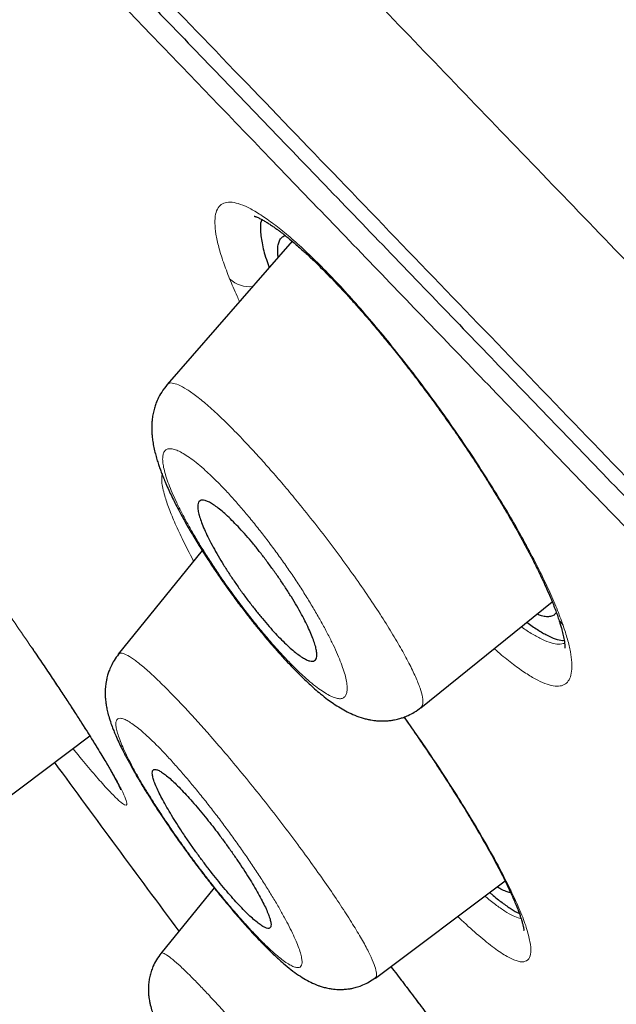
# Model space of a CAD drawing. Units: millimetres. Extents: x 8 to 1023, y 12 to 832.
# Drawn here: x 69 to 74, y 792 to 801 of the extents above; entities that cross this region are included whole.
import ezdxf

# ---------------------------------------------------------------- set-up
doc = ezdxf.new("R2010")
doc.units = ezdxf.units.MM

msp = doc.modelspace()

# ---------------------------------------------------------------- linework, layer by layer
at = {"color": 7, "linetype": 'Continuous', "lineweight": 30}
for p, q in [((71.4384, 798.8997), (70.2838, 797.5764)), ((70.2856, 797.5716), (70.2869, 797.5737)), ((70.6073, 796.0401), (69.8305, 795.0843)), ((70.5218, 795.9548), (70.5307, 795.9463)), ((72.6269, 794.5861), (73.8408, 795.5656)), ((68.4018, 793.4514), (69.5686, 794.3274)), ((72.209, 792.089), (73.405, 792.987)), ((70.7177, 792.9227), (70.2248, 792.3163)), ((70.2285, 792.3133), (70.2289, 792.3139)), ((72.2057, 792.0935), (72.2046, 792.0928))]:
    msp.add_line(p, q, dxfattribs=at)
at = {"color": 8, "linetype": 'Continuous', "lineweight": 0}
for p, q in [((70.5284, 795.943), (70.5218, 795.9548)), ((69.0306, 795.1449), (69.0355, 795.139))]:
    msp.add_line(p, q, dxfattribs=at)
at = {"color": 8, "linetype": 'Continuous', "lineweight": 0, "flags": 128}
msp.add_lwpolyline([(73.4251, 792.9464), (73.4381, 792.9244), (73.4577, 792.9004)], dxfattribs=at)
at = {"color": 8, "linetype": 'Continuous', "lineweight": 0}
for centre, radius, start, end in [((71.0421, 798.7434), 0.2638, 226.48261, 277.1526), ((74.0908, 795.4981), 0.2098, 199.17526, 224.1762)]:
    msp.add_arc(centre, radius, start, end, dxfattribs=at)
at = {"color": 7, "linetype": 'Continuous', "lineweight": 30}
msp.add_arc((246.935, 923.7945), 220, 216.128676, 216.633324, dxfattribs=at)
for points, knots in [([(135.3997, 775.3557), (135.227, 775.5439), (134.5683, 776.2617), (133.4119, 777.498), (131.9311, 779.0647), (130.439, 780.6199), (128.9369, 782.1646), (127.3953, 783.7287), (125.8138, 785.3114), (124.192, 786.9125), (122.5596, 788.5023), (120.917, 790.0811), (119.2643, 791.6491), (117.6332, 793.1767), (116.0247, 794.6647), (114.4392, 796.1138), (112.8451, 797.5535), (111.2423, 798.984), (109.5686, 800.4603), (107.823, 801.9811), (106.0042, 803.5452), (104.175, 805.0978), (102.3355, 806.6386), (100.4857, 808.1675), (98.6258, 809.6843), (96.7559, 811.1887), (94.9411, 812.629), (93.1828, 814.0063), (91.482, 815.3218), (89.773, 816.6266), (88.0559, 817.9204), (86.3406, 819.1952), (84.6274, 820.451), (82.9162, 821.6878), (81.1967, 822.9129), (79.4688, 824.1259), (77.7322, 825.3264), (75.9865, 826.5135), (74.2314, 827.6863), (72.5925, 828.7614), (71.0721, 829.7417), (69.6715, 830.6295), (68.5286, 831.3448), (67.85, 831.7599), (67.6428, 831.8866)], [0, 0, 0, 0, 0.008659, 0.033027, 0.057388, 0.081743, 0.106091, 0.130434, 0.156191, 0.181943, 0.207692, 0.233438, 0.259182, 0.284924, 0.309195, 0.333467, 0.357741, 0.382017, 0.406296, 0.433398, 0.460506, 0.487618, 0.514734, 0.541853, 0.568974, 0.596095, 0.623216, 0.647516, 0.671814, 0.696111, 0.720406, 0.744701, 0.76856, 0.792419, 0.816277, 0.840135, 0.863992, 0.887847, 0.911701, 0.935553, 0.954292, 0.973031, 0.991768, 1, 1, 1, 1]), ([(53.6497, 820.409), (53.6572, 820.4012), (53.6722, 820.3856), (53.7931, 820.2599), (53.9852, 820.0603), (54.255, 819.78), (54.5998, 819.4216), (55.0197, 818.9853), (55.5412, 818.4433), (56.1787, 817.7808), (56.9472, 816.9821), (57.8135, 816.0819), (58.7742, 815.0835), (59.8266, 813.9898), (60.9134, 812.8604), (62.0179, 811.7126), (63.1254, 810.5616), (64.2924, 809.3489), (65.5168, 808.0765), (66.7968, 806.7462), (68.1297, 805.3611), (69.5126, 803.924), (70.9428, 802.4377), (72.4174, 800.9052), (73.9339, 799.3293), (75.4894, 797.7128), (77.0812, 796.0585), (78.7066, 794.3695), (80.4545, 792.5529), (82.3275, 790.6065), (84.326, 788.5296), (86.3513, 786.4249), (88.3982, 784.2977), (90.4616, 782.1534), (92.4376, 780.0999), (94.3199, 778.1438), (96.1044, 776.2893), (97.8866, 774.4372), (99.6632, 772.5909), (101.4311, 770.7538), (103.1868, 768.9292), (104.9271, 767.1206), (106.6489, 765.3313), (108.3488, 763.5647), (110.0236, 761.8242), (111.6699, 760.1134), (113.2846, 758.4354), (114.8649, 756.7932), (116.4936, 755.1005), (118.1602, 753.3686), (119.8512, 751.6113), (121.4796, 749.919), (123.039, 748.2985), (124.5321, 746.7468), (125.4627, 745.7797), (125.928, 745.2961)], [0, 0, 0, 0, 0.017859, 0.035717, 0.053574, 0.07143, 0.089287, 0.107143, 0.125, 0.145832, 0.166666, 0.1875, 0.208333, 0.229166, 0.249999, 0.267856, 0.285713, 0.303571, 0.321429, 0.339287, 0.357144, 0.375001, 0.392858, 0.410715, 0.428572, 0.446429, 0.464286, 0.482143, 0.500002, 0.520835, 0.541668, 0.562501, 0.583334, 0.604167, 0.624999, 0.642856, 0.660713, 0.678571, 0.696428, 0.714286, 0.732144, 0.750003, 0.76786, 0.785718, 0.803575, 0.821433, 0.839289, 0.857146, 0.875003, 0.895835, 0.916668, 0.9375, 0.958333, 0.979167, 1, 1, 1, 1]), ([(133.8072, 735.1093), (133.8034, 735.1132), (133.7958, 735.1212), (133.734, 735.1855), (133.6354, 735.2881), (133.4963, 735.4326), (133.3178, 735.618), (133.1, 735.8441), (132.8512, 736.1027), (132.5756, 736.3893), (132.2767, 736.7), (131.9464, 737.0433), (131.5847, 737.4192), (131.1919, 737.8275), (130.7544, 738.2825), (130.2696, 738.7869), (129.7343, 739.3436), (129.1646, 739.936), (128.5605, 740.5639), (127.9223, 741.2272), (127.2493, 741.9265), (126.5622, 742.6406), (125.8649, 743.3652), (125.1624, 744.0952), (124.4347, 744.8514), (123.6819, 745.6336), (122.904, 746.4417), (122.0787, 747.2994), (121.2043, 748.2081), (120.2792, 749.1691), (119.3284, 750.1568), (118.3518, 751.1711), (117.3498, 752.2119), (116.3207, 753.281), (115.2963, 754.3457), (114.2812, 755.401), (113.2817, 756.4403), (112.2686, 757.4936), (111.2419, 758.561), (110.2015, 759.6424), (109.1171, 760.7694), (107.9884, 761.9423), (106.815, 763.1614), (105.6288, 764.3936), (104.4297, 765.6393), (103.2175, 766.8984), (101.9914, 768.1722), (100.789, 769.422), (99.6143, 770.6432), (98.4724, 771.8304), (97.3291, 773.0191), (96.1842, 774.2093), (95.0375, 775.4011), (93.8566, 776.6284), (92.6424, 777.8901), (91.3961, 779.1849), (90.1511, 780.4781), (88.9073, 781.77), (87.6645, 783.0608), (86.4245, 784.3489), (85.2258, 785.5949), (84.0715, 786.795), (82.9629, 787.9477), (81.8658, 789.0885), (80.7799, 790.2175), (79.7052, 791.3347), (78.6578, 792.4232), (77.6378, 793.4831), (76.6454, 794.5142), (75.6653, 795.5324), (74.6975, 796.5377), (73.7421, 797.5301), (72.799, 798.5097), (71.8719, 799.4729), (70.9492, 800.4319), (70.0343, 801.3832), (69.127, 802.3266), (68.2411, 803.2477), (67.3767, 804.1464), (66.5337, 805.0227), (65.7254, 805.8628), (64.9512, 806.6673), (64.2105, 807.4369), (63.4912, 808.184), (62.7934, 808.9086), (62.1174, 809.6107), (61.4632, 810.2901), (60.8339, 810.9437), (60.222, 811.5799), (59.6301, 812.1954), (59.0586, 812.7898), (58.5164, 813.3538), (58.0035, 813.8872), (57.52, 814.3899), (57.0737, 814.8538), (56.6632, 815.2803), (56.2873, 815.6707), (55.9394, 816.0319), (55.6196, 816.3638), (55.3281, 816.6662), (55.0649, 816.9393), (54.8309, 817.1822), (54.6234, 817.398), (54.4446, 817.5843), (54.2961, 817.7391), (54.1804, 817.8598), (54.0984, 817.9454), (54.047, 817.999), (54.0407, 818.0057), (54.0375, 818.009)], [0, 0, 0, 0, 0.0100808, 0.0201375, 0.0301795, 0.0402162, 0.050257, 0.0603112, 0.0703352, 0.0794915, 0.088633, 0.0977668, 0.1069, 0.1160393, 0.1251918, 0.1352533, 0.1452823, 0.1552881, 0.16528, 0.1752673, 0.1852593, 0.1953009, 0.2044962, 0.2136733, 0.2228395, 0.2320021, 0.2411683, 0.2503453, 0.2603219, 0.2702854, 0.2802455, 0.290212, 0.3001945, 0.3102026, 0.3202933, 0.3295263, 0.3387273, 0.3479042, 0.3570651, 0.3662182, 0.3753715, 0.3853227, 0.3952643, 0.405207, 0.4151615, 0.4251388, 0.4351494, 0.4452264, 0.4544431, 0.4636317, 0.4728007, 0.4819591, 0.4911155, 0.5002789, 0.5102328, 0.5201841, 0.5301444, 0.5401249, 0.550137, 0.5601917, 0.5702584, 0.5794475, 0.5886086, 0.5977499, 0.6068798, 0.6160067, 0.6251389, 0.6338669, 0.6425944, 0.6513287, 0.6600767, 0.6688455, 0.6776419, 0.6864728, 0.6952436, 0.7043953, 0.7135293, 0.7226529, 0.7317737, 0.7408991, 0.7500365, 0.7587563, 0.7674826, 0.7762216, 0.7849799, 0.7937638, 0.8025795, 0.8114334, 0.820208, 0.8293625, 0.8385016, 0.8476323, 0.8567616, 0.8658965, 0.8750443, 0.883755, 0.8924702, 0.9011961, 0.9099388, 0.9187045, 0.9274993, 0.9363295, 0.9451263, 0.9543054, 0.9634617, 0.9726023, 0.9817341, 0.9908643, 1, 1, 1, 1]), ([(54.2826, 817.5637), (54.2873, 817.5588), (54.2968, 817.5489), (54.3784, 817.464), (54.5099, 817.327), (54.6957, 817.1334), (54.9344, 816.8849), (55.2196, 816.5887), (55.5467, 816.2491), (55.9117, 815.8702), (56.3209, 815.4453), (56.774, 814.9745), (57.2827, 814.4459), (57.8497, 813.8567), (58.4779, 813.2037), (59.1533, 812.5015), (59.8756, 811.7504), (60.6449, 810.9505), (61.4435, 810.1207), (62.2662, 809.2661), (63.1077, 808.392), (63.9836, 807.4821), (64.8936, 806.5366), (65.8588, 805.5336), (66.8802, 804.4721), (67.9591, 803.3507), (69.072, 802.1938), (70.2187, 801.0016), (71.4001, 799.7735), (72.5907, 798.5363), (73.7852, 797.2954), (74.9773, 796.0569), (76.1897, 794.7973), (77.4224, 793.5164), (78.6989, 792.1899), (80.0183, 790.8187), (81.38, 789.4035), (82.758, 787.971), (84.1527, 786.5213), (85.5661, 785.052), (86.9687, 783.5945), (88.3555, 782.1538), (89.7194, 780.7367), (91.0864, 779.3164), (92.4567, 777.8926), (93.3715, 776.9419), (93.8292, 776.4662)], [0, 0, 0, 0, 0.022901, 0.04625, 0.069599, 0.092979, 0.116418, 0.139867, 0.161871, 0.183802, 0.205683, 0.227538, 0.249393, 0.272822, 0.2962, 0.319554, 0.342915, 0.366312, 0.38978, 0.411838, 0.433813, 0.45573, 0.477616, 0.499493, 0.522858, 0.546174, 0.569471, 0.592782, 0.616137, 0.639617, 0.661718, 0.683749, 0.705737, 0.72771, 0.749695, 0.772955, 0.796178, 0.819397, 0.842648, 0.865964, 0.889477, 0.911642, 0.933747, 0.955821, 0.977895, 1, 1, 1, 1]), ([(71.0873, 799.1318), (71.0872, 799.1318), (71.087, 799.1318), (71.0879, 799.1316), (71.0911, 799.1307), (71.0982, 799.1284), (71.109, 799.1244), (71.1267, 799.1168), (71.1509, 799.1049), (71.1818, 799.0876), (71.2132, 799.0684), (71.2447, 799.0478), (71.274, 799.0277), (71.3008, 799.0084), (71.325, 798.9904), (71.3484, 798.9726), (71.3746, 798.9521), (71.4069, 798.9261), (71.445, 798.8944), (71.4864, 798.8588), (71.5404, 798.811), (71.6058, 798.7508), (71.68, 798.6794), (71.7484, 798.6113), (71.8135, 798.5444), (71.8808, 798.4734), (71.9529, 798.3952), (72.03, 798.3094), (72.1121, 798.2156), (72.1991, 798.1138), (72.2906, 798.0038), (72.3865, 797.8857), (72.4864, 797.7594), (72.5897, 797.6254), (72.696, 797.4838), (72.8043, 797.3354), (72.9137, 797.1812), (73.0169, 797.0313), (73.1131, 796.8869), (73.2024, 796.7491), (73.2899, 796.6096), (73.3753, 796.4692), (73.4578, 796.3287), (73.5368, 796.1889), (73.6116, 796.0508), (73.6814, 795.9155), (73.7455, 795.7842), (73.8029, 795.6582), (73.8534, 795.538), (73.8795, 795.4657), (73.8927, 795.4292)], [0, 0, 0, 0, 0.000768, 0.007289, 0.014571, 0.023698, 0.034704, 0.047125, 0.06765, 0.086186, 0.102689, 0.117175, 0.130004, 0.141249, 0.150899, 0.159245, 0.168472, 0.18017, 0.194231, 0.208537, 0.222295, 0.247714, 0.271002, 0.290319, 0.30839, 0.327319, 0.347312, 0.368378, 0.390519, 0.41374, 0.438042, 0.463423, 0.489877, 0.517398, 0.545972, 0.575548, 0.606001, 0.637312, 0.664065, 0.691465, 0.71953, 0.748262, 0.777652, 0.807686, 0.838342, 0.869594, 0.901412, 0.933767, 0.966635, 1, 1, 1, 1]), ([(71.1574, 799.101), (71.1548, 799.0948), (71.1448, 799.0711), (71.1423, 799.0022), (71.1559, 798.8888), (71.1853, 798.7687), (71.2176, 798.6826), (71.227, 798.6575)], [0, 0, 0, 0, 0.078641, 0.300122, 0.592557, 0.881081, 1, 1, 1, 1]), ([(71.3095, 798.752), (71.3079, 798.7645), (71.3033, 798.7986), (71.3047, 798.8438), (71.3127, 798.8883), (71.3294, 798.9221), (71.3492, 798.9444), (71.3668, 798.9507), (71.3733, 798.953)], [0, 0, 0, 0, 0.110944, 0.302271, 0.494413, 0.688482, 0.885233, 1, 1, 1, 1]), ([(70.2837, 797.5742), (70.2659, 797.5521), (70.2324, 797.5102), (70.1996, 797.4489), (70.1784, 797.3979), (70.1638, 797.3532), (70.1529, 797.3082), (70.1456, 797.2632), (70.142, 797.2241), (70.1406, 797.193), (70.1404, 797.1639), (70.1415, 797.1322), (70.1445, 797.0929), (70.1505, 797.0457), (70.1604, 796.9912), (70.1732, 796.9369), (70.1879, 796.8848), (70.2025, 796.8388), (70.2171, 796.7967), (70.2324, 796.7551), (70.2499, 796.7107), (70.272, 796.658), (70.2975, 796.6006), (70.3259, 796.5403), (70.356, 796.4791), (70.3909, 796.4116), (70.4316, 796.3361), (70.478, 796.2537), (70.5238, 796.1758), (70.5672, 796.1042), (70.6069, 796.0404), (70.6484, 795.9753), (70.6887, 795.9137), (70.7244, 795.8601), (70.7518, 795.8197), (70.7714, 795.7912), (70.7856, 795.7706), (70.8006, 795.749), (70.8203, 795.7209), (70.847, 795.6832), (70.8806, 795.6365), (70.9197, 795.5831), (70.9603, 795.5286), (70.9987, 795.4782), (71.0322, 795.4349), (71.0605, 795.3988), (71.0838, 795.3696), (71.1091, 795.338), (71.1409, 795.299), (71.1826, 795.2486), (71.2303, 795.1923), (71.2852, 795.1291), (71.3467, 795.0604), (71.4128, 794.9891), (71.4776, 794.9222), (71.5378, 794.8626), (71.5932, 794.8102), (71.6471, 794.7616), (71.7047, 794.7126), (71.7625, 794.6672), (71.823, 794.6237), (71.8831, 794.5849), (71.9472, 794.549), (72.0171, 794.5166), (72.0794, 794.4947), (72.1303, 794.4816), (72.1628, 794.4751), (72.1929, 794.4705), (72.2268, 794.4669), (72.2686, 794.465), (72.3122, 794.4665), (72.3518, 794.4707), (72.383, 794.476), (72.4092, 794.4818), (72.4362, 794.4889), (72.4704, 794.4999), (72.5157, 794.5184), (72.5712, 794.5473), (72.6077, 794.5744), (72.6276, 794.5891)], [0, 0, 0, 0, 0.0183814, 0.034726, 0.0443736, 0.0536489, 0.0650794, 0.0769295, 0.086084, 0.0930691, 0.1005563, 0.1089142, 0.1183005, 0.1327353, 0.1487929, 0.1656973, 0.1808871, 0.1942299, 0.206233, 0.2174729, 0.2299962, 0.2442341, 0.2616803, 0.2767919, 0.292321, 0.3095278, 0.3283589, 0.3484106, 0.3695394, 0.383929, 0.3987817, 0.4140991, 0.4289466, 0.4412344, 0.4508946, 0.4566464, 0.4607832, 0.4650178, 0.4714651, 0.4801311, 0.4910167, 0.5037564, 0.5172446, 0.5291728, 0.5395002, 0.5482204, 0.5553312, 0.5609205, 0.5714797, 0.5844404, 0.5992453, 0.6152067, 0.6348796, 0.6560823, 0.6769957, 0.6963701, 0.7141976, 0.7313659, 0.7500132, 0.7718774, 0.7904787, 0.8113584, 0.8318619, 0.8529259, 0.8743979, 0.8842754, 0.8926283, 0.8993939, 0.9066196, 0.9160469, 0.927571, 0.9357925, 0.9428212, 0.9486595, 0.9535999, 0.9608131, 0.971095, 0.9842551, 1, 1, 1, 1]), ([(71.5979, 795.3043), (71.6071, 795.2833), (71.6254, 795.2414), (71.6453, 795.1858), (71.6593, 795.1365), (71.6664, 795.0947), (71.6666, 795.0615), (71.6598, 795.0375), (71.6465, 795.0223), (71.6269, 795.0161), (71.6011, 795.0191), (71.5697, 795.0308), (71.533, 795.0512), (71.4912, 795.0801), (71.445, 795.1171), (71.3947, 795.1619), (71.3408, 795.2143), (71.2839, 795.2735), (71.2245, 795.3391), (71.1633, 795.4106), (71.1011, 795.487), (71.0387, 795.5674), (70.9768, 795.651), (70.9164, 795.7365), (70.8585, 795.8227), (70.8039, 795.9082), (70.7533, 795.9921), (70.7076, 796.0728), (70.6676, 796.149), (70.6336, 796.22), (70.6062, 796.2846), (70.5856, 796.3418), (70.572, 796.3914), (70.5653, 796.4327), (70.5658, 796.465), (70.5729, 796.4886), (70.5866, 796.5032), (70.6069, 796.5086), (70.633, 796.5051), (70.6647, 796.4929), (70.702, 796.4717), (70.744, 796.4423), (70.7905, 796.4049), (70.8412, 796.3594), (70.8952, 796.3067), (70.9523, 796.247), (71.0119, 796.1808), (71.0731, 796.109), (71.1354, 796.0324), (71.1978, 795.9516), (71.2596, 795.8678), (71.3197, 795.7824), (71.3772, 795.6965), (71.4313, 795.6113), (71.4813, 795.5283), (71.526, 795.4488), (71.5658, 795.3731), (71.5872, 795.3272), (71.5979, 795.3043)], [0, 0, 0, 0, 0.017712, 0.035424, 0.053587, 0.071804, 0.089966, 0.107641, 0.125369, 0.143042, 0.160324, 0.177658, 0.194938, 0.212077, 0.229269, 0.246406, 0.263718, 0.281087, 0.298399, 0.316143, 0.333948, 0.351694, 0.369946, 0.388261, 0.406515, 0.425109, 0.443766, 0.462362, 0.480971, 0.49964, 0.51825, 0.536553, 0.554913, 0.573216, 0.591042, 0.608921, 0.626746, 0.644129, 0.661563, 0.678943, 0.696092, 0.713293, 0.73044, 0.747663, 0.764943, 0.782166, 0.799758, 0.817409, 0.835003, 0.853104, 0.871269, 0.889373, 0.907797, 0.926283, 0.944709, 0.963119, 0.981588, 1, 1, 1, 1]), ([(73.8789, 795.4663), (73.8721, 795.4585), (73.8579, 795.442), (73.8271, 795.4297), (73.7883, 795.4274), (73.7465, 795.4345), (73.7146, 795.4472), (73.7008, 795.4527)], [0, 0, 0, 0, 0.196343, 0.412461, 0.626058, 0.838484, 1, 1, 1, 1]), ([(73.6071, 795.3771), (73.6402, 795.3534), (73.7066, 795.3058), (73.7941, 795.2555), (73.8706, 795.223), (73.9231, 795.2084), (73.9458, 795.2105), (73.9513, 795.211)], [0, 0, 0, 0, 0.230407, 0.462557, 0.694088, 0.927178, 1, 1, 1, 1]), ([(73.8927, 795.4292), (73.8982, 795.4128), (73.9086, 795.3819), (73.9207, 795.342), (73.9299, 795.3093), (73.9371, 795.2808), (73.9433, 795.2543), (73.9486, 795.2279), (73.9527, 795.2034), (73.9553, 795.1828), (73.9566, 795.1683), (73.9572, 795.1579), (73.9573, 795.1505), (73.9573, 795.1442), (73.9571, 795.1396), (73.9572, 795.1391), (73.9572, 795.1389)], [0, 0, 0, 0, 0.099477, 0.186189, 0.260172, 0.32532, 0.396741, 0.474424, 0.559119, 0.637227, 0.702101, 0.745038, 0.798586, 0.865295, 0.940748, 1, 1, 1, 1]), ([(69.0333, 795.1415), (69.0637, 795.0968), (69.125, 795.0064), (69.2111, 794.8779), (69.2914, 794.7569), (69.364, 794.6465), (69.4292, 794.5462), (69.4874, 794.4557), (69.5391, 794.3744), (69.5892, 794.2947), (69.6364, 794.2185), (69.6796, 794.1475), (69.7148, 794.0885), (69.7436, 794.0392), (69.7674, 793.9976), (69.7886, 793.9596), (69.8073, 793.9251), (69.8231, 793.8949), (69.8362, 793.8687), (69.8459, 793.8481), (69.8511, 793.8361), (69.8536, 793.8299), (69.8536, 793.8301), (69.8537, 793.8302)], [0, 0, 0, 0, 0.067218, 0.135918, 0.201304, 0.2634, 0.322221, 0.377781, 0.430091, 0.479163, 0.53957, 0.594263, 0.643264, 0.686595, 0.726294, 0.763927, 0.806328, 0.845671, 0.882101, 0.920306, 0.962576, 0.985278, 1, 1, 1, 1]), ([(69.8344, 795.0824), (69.8202, 795.0636), (69.7939, 795.0286), (69.7653, 794.9747), (69.7461, 794.9286), (69.7343, 794.8923), (69.7274, 794.866), (69.723, 794.8465), (69.7199, 794.8298), (69.7169, 794.8113), (69.714, 794.7885), (69.7117, 794.7612), (69.7105, 794.7286), (69.7112, 794.6931), (69.7137, 794.6594), (69.7171, 794.6315), (69.7206, 794.6083), (69.7247, 794.5856), (69.7316, 794.5526), (69.744, 794.5044), (69.762, 794.4477), (69.7832, 794.391), (69.804, 794.3401), (69.8279, 794.2862), (69.8566, 794.2255), (69.8843, 794.1704), (69.9101, 794.1211), (69.9339, 794.0768), (69.9595, 794.0306), (69.9849, 793.9857), (70.0079, 793.9462), (70.0268, 793.914), (70.0439, 793.8853), (70.0624, 793.8548), (70.0846, 793.8184), (70.1127, 793.773), (70.1477, 793.7176), (70.1896, 793.6527), (70.2362, 793.582), (70.292, 793.4992), (70.3577, 793.4041), (70.4341, 793.2967), (70.5151, 793.1859), (70.6003, 793.0727), (70.689, 792.9581), (70.7714, 792.8549), (70.8442, 792.7662), (70.9048, 792.6943), (70.9596, 792.6307), (71.0073, 792.5769), (71.0482, 792.5316), (71.0831, 792.4937), (71.1138, 792.461), (71.1418, 792.4317), (71.1709, 792.4017), (71.2046, 792.3677), (71.2436, 792.3294), (71.2832, 792.2918), (71.3272, 792.2516), (71.3801, 792.2053), (71.444, 792.1538), (71.5102, 792.1065), (71.5758, 792.0666), (71.6291, 792.0402), (71.6697, 792.0237), (71.6996, 792.013), (71.736, 792.0021), (71.7768, 791.9929), (71.8157, 791.9871), (71.8474, 791.9844), (71.8761, 791.9834), (71.9065, 791.9837), (71.9362, 791.9859), (71.9675, 791.9899), (72.0013, 791.9961), (72.0443, 792.0073), (72.0949, 792.0257), (72.1511, 792.0528), (72.187, 792.0778), (72.2061, 792.091)], [0, 0, 0, 0, 0.014997, 0.027816, 0.038266, 0.046284, 0.051745, 0.055946, 0.059739, 0.063127, 0.068647, 0.075452, 0.083707, 0.093679, 0.102532, 0.109805, 0.116089, 0.122736, 0.129808, 0.145909, 0.167252, 0.184536, 0.198216, 0.216565, 0.235082, 0.253009, 0.26493, 0.277254, 0.289982, 0.302722, 0.313176, 0.320981, 0.327589, 0.335227, 0.344418, 0.355165, 0.369273, 0.385344, 0.402321, 0.419817, 0.443851, 0.468698, 0.494376, 0.520892, 0.548254, 0.576464, 0.597044, 0.616057, 0.633511, 0.649405, 0.66232, 0.673981, 0.684386, 0.693531, 0.702792, 0.714419, 0.728634, 0.744174, 0.757546, 0.777646, 0.803719, 0.82906, 0.851197, 0.871092, 0.878439, 0.885822, 0.894745, 0.90526, 0.914743, 0.921848, 0.927112, 0.933366, 0.941008, 0.945924, 0.952912, 0.961946, 0.972925, 0.985684, 1, 1, 1, 1]), ([(72.6274, 794.5893), (72.6273, 794.5891), (72.627, 794.5883), (72.6259, 794.5883), (72.6251, 794.5883)], [0, 0, 0, 0, 0.212413, 1, 1, 1, 1]), ([(72.4707, 794.5008), (72.4712, 794.5001), (72.5049, 794.4529), (72.5675, 794.3626), (72.6559, 794.2338), (72.7354, 794.1155), (72.8064, 794.0078), (72.8694, 793.9106), (72.9247, 793.8239), (72.9722, 793.7484), (73.0092, 793.6889), (73.0365, 793.6445), (73.0533, 793.6169), (73.0659, 793.5961), (73.0778, 793.5765), (73.0944, 793.5489), (73.1165, 793.5119), (73.1437, 793.466), (73.1756, 793.4114), (73.2117, 793.3487), (73.2513, 793.2786), (73.2937, 793.2018), (73.3378, 793.1195), (73.383, 793.0325), (73.4107, 792.9758), (73.4252, 792.9463)], [0, 0, 0, 0, 0.001261, 0.080728, 0.15478, 0.223406, 0.286582, 0.344279, 0.396471, 0.443103, 0.48253, 0.506787, 0.526487, 0.534681, 0.546235, 0.563977, 0.587902, 0.618003, 0.65427, 0.696686, 0.745229, 0.79987, 0.860572, 0.927296, 1, 1, 1, 1]), ([(70.7706, 793.404), (70.7528, 793.4275), (70.7172, 793.4747), (70.6611, 793.5461), (70.6031, 793.6176), (70.5441, 793.6877), (70.4866, 793.7533), (70.4316, 793.8131), (70.3796, 793.8666), (70.3312, 793.9133), (70.2873, 793.952), (70.2483, 793.9825), (70.2147, 794.0044), (70.1873, 794.0168), (70.1663, 794.0198), (70.1521, 794.0133), (70.1452, 793.9969), (70.1454, 793.9712), (70.1528, 793.9366), (70.1674, 793.8933), (70.1888, 793.8421), (70.2167, 793.7839), (70.2507, 793.7194), (70.2903, 793.6496), (70.3347, 793.5755), (70.3835, 793.498), (70.4359, 793.4182), (70.4914, 793.337), (70.5491, 793.2555), (70.6084, 793.1746), (70.6687, 793.095), (70.7292, 793.0179), (70.7893, 792.944), (70.8484, 792.874), (70.9056, 792.809), (70.9604, 792.7496), (71.0123, 792.6963), (71.0603, 792.6504), (71.104, 792.6121), (71.1427, 792.582), (71.1758, 792.561), (71.2028, 792.5491), (71.2234, 792.5466), (71.237, 792.554), (71.2435, 792.5709), (71.2429, 792.597), (71.2348, 792.6324), (71.2198, 792.6762), (71.198, 792.7278), (71.1696, 792.7865), (71.1352, 792.8514), (71.0953, 792.9216), (71.0504, 792.9963), (71.0011, 793.0743), (70.9479, 793.1551), (70.8912, 793.2377), (70.832, 793.3212), (70.7911, 793.3764), (70.7706, 793.404)], [0, 0, 0, 0, 0.015554, 0.031108, 0.048486, 0.065918, 0.083295, 0.1008, 0.118362, 0.135868, 0.153669, 0.17153, 0.189333, 0.207472, 0.225671, 0.243812, 0.262172, 0.280593, 0.298955, 0.317319, 0.335743, 0.354108, 0.372264, 0.390477, 0.408633, 0.426466, 0.444354, 0.462186, 0.479722, 0.49731, 0.514844, 0.532228, 0.549666, 0.567049, 0.584493, 0.601993, 0.619437, 0.637135, 0.654891, 0.672589, 0.690627, 0.708726, 0.726766, 0.745077, 0.763449, 0.781761, 0.80015, 0.818598, 0.836988, 0.855228, 0.873524, 0.891764, 0.909779, 0.92785, 0.945864, 0.963891, 0.981975, 1, 1, 1, 1]), ([(73.4563, 792.8798), (73.4551, 792.8797), (73.4437, 792.879), (73.414, 792.889), (73.3741, 792.9057), (73.3435, 792.9246), (73.3316, 792.9319)], [0, 0, 0, 0, 0.041276, 0.403406, 0.768881, 1, 1, 1, 1]), ([(73.4252, 792.9463), (73.4377, 792.9199), (73.4614, 792.8697), (73.4901, 792.8044), (73.5127, 792.7499), (73.53, 792.7052), (73.543, 792.6691), (73.5525, 792.6406), (73.5593, 792.6185), (73.5644, 792.6009), (73.5683, 792.586), (73.5715, 792.5728), (73.5741, 792.5612), (73.5767, 792.5476), (73.5786, 792.5359), (73.5789, 792.5288), (73.5791, 792.5302), (73.5791, 792.5305)], [0, 0, 0, 0, 0.120059, 0.22856, 0.325683, 0.411565, 0.486309, 0.550002, 0.602713, 0.646779, 0.689643, 0.731882, 0.773498, 0.814607, 0.89775, 0.982248, 1, 1, 1, 1]), ([(73.2629, 792.8803), (73.2694, 792.8745), (73.3111, 792.8375), (73.3784, 792.7849), (73.4616, 792.7265), (73.5139, 792.6945), (73.535, 792.6868), (73.5367, 792.6862)], [0, 0, 0, 0, 0.0570844, 0.3648803, 0.6704919, 0.9733387, 1, 1, 1, 1]), ([(70.2263, 792.3171), (70.212, 792.298), (70.1834, 792.2596), (70.1546, 792.2022), (70.1349, 792.1499), (70.1222, 792.1031), (70.1137, 792.0552), (70.1097, 792.0077), (70.1097, 791.9636), (70.1126, 791.9254), (70.1166, 791.8947), (70.1213, 791.8682), (70.1295, 791.8304), (70.1435, 791.7821), (70.1613, 791.7329), (70.1804, 791.6868), (70.2012, 791.6414), (70.2249, 791.5932), (70.2531, 791.5396), (70.2869, 791.4786), (70.3265, 791.4105), (70.373, 791.334), (70.4237, 791.2534), (70.4782, 791.1692), (70.5357, 791.0827), (70.5986, 790.9901), (70.6657, 790.8934), (70.7362, 790.794), (70.8049, 790.6987), (70.8721, 790.6074), (70.9362, 790.5217), (70.9995, 790.4382), (71.0637, 790.3547), (71.1324, 790.2668), (71.2049, 790.1754), (71.2808, 790.0815), (71.3526, 789.9942), (71.417, 789.9175), (71.4712, 789.8541), (71.5188, 789.7994), (71.5556, 789.7577), (71.5835, 789.7267), (71.6039, 789.7041), (71.623, 789.6832), (71.6442, 789.6602), (71.6696, 789.6331), (71.7, 789.6013), (71.7341, 789.5664), (71.7692, 789.5313), (71.8027, 789.4991), (71.8323, 789.4715), (71.8588, 789.4477), (71.8849, 789.425), (71.9115, 789.403), (71.9408, 789.3801), (71.9722, 789.3572), (72.0064, 789.3346), (72.0435, 789.3128), (72.0834, 789.2929), (72.1211, 789.2774), (72.158, 789.2647), (72.2028, 789.253), (72.2547, 789.2444), (72.3082, 789.2412), (72.3516, 789.243), (72.3875, 789.2471), (72.4214, 789.2529), (72.4641, 789.2636), (72.5141, 789.2814), (72.5694, 789.3078), (72.6049, 789.3324), (72.6236, 789.3454)], [0, 0, 0, 0, 0.0141348, 0.0283914, 0.037897, 0.0473518, 0.0570107, 0.0672574, 0.0778617, 0.086723, 0.0934872, 0.1001452, 0.1090576, 0.1275488, 0.1450411, 0.1616015, 0.177489, 0.1947783, 0.2140087, 0.2336101, 0.2565118, 0.2793216, 0.3020594, 0.3247525, 0.347402, 0.3693788, 0.3944923, 0.4182641, 0.4407235, 0.461898, 0.4824179, 0.5007422, 0.5203477, 0.5412408, 0.5634246, 0.5868986, 0.6115605, 0.6313043, 0.6493015, 0.665556, 0.6800712, 0.6883065, 0.6958534, 0.7027117, 0.7100957, 0.7200863, 0.7314829, 0.7451107, 0.7604864, 0.7747704, 0.7875175, 0.798853, 0.8091943, 0.8218335, 0.8335424, 0.8459608, 0.8591606, 0.8730951, 0.8851867, 0.893421, 0.9021033, 0.9119192, 0.9231749, 0.9347597, 0.9446078, 0.949447, 0.9561061, 0.9646348, 0.9749207, 0.9867895, 1, 1, 1, 1]), ([(72.3498, 792.1947), (72.3507, 792.1934), (72.3862, 792.1479), (72.4572, 792.055), (72.5637, 791.9147), (72.6728, 791.7687), (72.784, 791.6179), (72.8967, 791.4628), (73.01, 791.3044), (73.1233, 791.1436), (73.2277, 790.9928), (73.3229, 790.8527), (73.409, 790.7238), (73.4924, 790.5967), (73.5728, 790.4715), (73.6218, 790.3926), (73.6466, 790.3527)], [0, 0, 0, 0, 0.001955, 0.0711, 0.142783, 0.216995, 0.293765, 0.373109, 0.455027, 0.539509, 0.626538, 0.697987, 0.771048, 0.845722, 0.922026, 1, 1, 1, 1])]:
    msp.add_open_spline(points, degree=3, knots=knots, dxfattribs=at)
at = {"color": 8, "linetype": 'Continuous', "lineweight": 0}
for points, knots in [([(67.6436, 831.8879), (67.6496, 831.8824), (67.6615, 831.8714), (67.7577, 831.7825), (67.9105, 831.641), (68.1252, 831.442), (68.3996, 831.1873), (68.7335, 830.877), (69.1264, 830.5114), (69.5777, 830.0909), (70.0869, 829.6159), (70.6534, 829.0867), (71.2767, 828.5037), (71.9553, 827.8673), (72.6878, 827.1788), (73.4725, 826.4392), (74.3081, 825.6497), (75.1932, 824.8113), (76.1262, 823.9251), (77.1058, 822.9923), (78.1305, 822.0138), (79.1988, 820.9908), (80.3093, 819.9243), (81.4603, 818.816), (82.65, 817.6678), (83.8766, 816.4817), (85.1382, 815.2597), (86.4332, 814.0037), (87.7597, 812.7156), (89.1165, 811.3976), (90.5021, 810.0516), (91.915, 808.6799), (93.3539, 807.2844), (94.8172, 805.8674), (96.3029, 804.4314), (97.8088, 802.9784), (99.3329, 801.5105), (100.8732, 800.0296), (102.4278, 798.5378), (103.994, 797.0367), (105.5692, 795.5277), (107.1509, 794.0122), (108.7364, 792.4918), (110.3231, 790.9681), (111.9068, 789.4417), (113.485, 787.9155), (115.0549, 786.3918), (116.6143, 784.8732), (118.1614, 783.3622), (119.6945, 781.8617), (121.2126, 780.3756), (122.7144, 778.9073), (124.1989, 777.4608), (125.6643, 776.0393), (127.1117, 774.6484), (128.5408, 773.2918), (129.9504, 771.9715), (131.3398, 770.69), (132.7079, 769.4499), (134.0538, 768.2533), (135.3752, 767.1014), (136.6696, 765.9951), (137.9351, 764.9351), (139.1683, 763.9237), (140.3705, 762.9577), (141.1396, 762.3544), (141.5243, 762.0526)], [0, 0, 0, 0, 0.015536, 0.031166, 0.046796, 0.062426, 0.078056, 0.093687, 0.109318, 0.12495, 0.140582, 0.156216, 0.171851, 0.187486, 0.203122, 0.218759, 0.234397, 0.250035, 0.265675, 0.281315, 0.296956, 0.312597, 0.328239, 0.34388, 0.35952, 0.375159, 0.390796, 0.406431, 0.422064, 0.437695, 0.453323, 0.468949, 0.484573, 0.500197, 0.515818, 0.531439, 0.547061, 0.562686, 0.578314, 0.593947, 0.609586, 0.625232, 0.640887, 0.656553, 0.672229, 0.687908, 0.703584, 0.719255, 0.734923, 0.750585, 0.766237, 0.781878, 0.797504, 0.813113, 0.828705, 0.844283, 0.859851, 0.875412, 0.890969, 0.906527, 0.922087, 0.937652, 0.953224, 0.968805, 0.984398, 1, 1, 1, 1]), ([(64.5797, 831.5369), (64.5797, 831.5369), (64.5777, 831.5387), (64.5844, 831.5325), (64.6, 831.518), (64.6281, 831.4919), (64.6669, 831.4558), (64.7167, 831.4094), (64.7764, 831.3539), (64.8451, 831.2899), (64.9221, 831.2181), (65.0087, 831.1373), (65.105, 831.0475), (65.2149, 830.9449), (65.3399, 830.8282), (65.4811, 830.6963), (65.6342, 830.5532), (65.799, 830.399), (65.9756, 830.2338), (66.1638, 830.0575), (66.3637, 829.8703), (66.5717, 829.6754), (66.787, 829.4735), (67.009, 829.2652), (67.2414, 829.047), (67.4841, 828.8191), (67.7371, 828.5814), (67.9953, 828.3387), (68.2579, 828.0916), (68.5241, 827.8409), (68.7991, 827.5817), (69.0827, 827.314), (69.3862, 827.0274), (69.7108, 826.7207), (70.0574, 826.3927), (70.4144, 826.0546), (70.7816, 825.7064), (71.1589, 825.3483), (71.5462, 824.9803), (71.9434, 824.6026), (72.3435, 824.2215), (72.7461, 823.8379), (73.1503, 823.4522), (73.563, 823.058), (73.9841, 822.6554), (74.4136, 822.2444), (74.8428, 821.8331), (75.2713, 821.4221), (75.6985, 821.012), (76.1326, 820.5948), (76.5737, 820.1705), (77.039, 819.7224), (77.5292, 819.2498), (78.0453, 818.7517), (78.5695, 818.2454), (79.1015, 817.731), (79.6412, 817.2087), (80.1884, 816.6787), (80.7431, 816.1411), (81.2958, 815.6052), (81.8458, 815.0714), (82.3927, 814.5404), (82.9458, 814.0031), (83.5049, 813.4598), (84.0699, 812.9104), (84.6299, 812.3658), (85.1842, 811.8265), (85.7326, 811.293), (86.2858, 810.7546), (86.8438, 810.2116), (87.4283, 809.643), (88.0398, 809.0481), (88.6788, 808.4266), (89.3233, 807.7999), (89.9731, 807.1684), (90.6281, 806.532), (91.2882, 805.8912), (91.9532, 805.2461), (92.6116, 804.6077), (93.2631, 803.9766), (93.9073, 803.3531), (94.5551, 802.7265), (95.2063, 802.0969), (95.8609, 801.4646), (96.5062, 800.8418), (97.1417, 800.2288), (97.7671, 799.6259), (98.395, 799.021), (99.0252, 798.4144), (99.6819, 797.7826), (100.3654, 797.1254), (101.0757, 796.4429), (101.7879, 795.7586), (102.502, 795.0729), (103.2176, 794.3857), (103.9345, 793.6973), (104.6525, 793.0077), (105.3595, 792.3286), (106.0552, 791.66), (106.7393, 791.0023), (107.4236, 790.344), (108.1079, 789.6853), (108.7916, 789.0263), (109.4616, 788.3797), (110.1177, 787.7456), (110.7599, 787.1243), (111.401, 786.5033), (112.0408, 785.8826), (112.704, 785.2385), (113.3902, 784.5713), (114.0991, 783.8811), (114.8058, 783.1922), (115.5101, 782.5047), (116.212, 781.819), (116.9113, 781.1351), (117.6078, 780.4534), (118.2901, 779.7855), (118.9583, 779.1315), (119.6123, 778.4913), (120.2636, 777.8542), (120.9122, 777.2204), (121.5578, 776.59), (122.1883, 775.9753), (122.8038, 775.3763), (123.4043, 774.7928), (124.0021, 774.2134), (124.5969, 773.6381), (125.212, 773.0457), (125.8468, 772.4369), (126.5009, 771.8128), (127.1512, 771.1954), (127.7978, 770.5849), (128.4405, 769.9816), (129.0793, 769.3857), (129.714, 768.7974), (130.3341, 768.2265), (130.9398, 767.6728), (131.5311, 767.136), (132.1184, 766.6068), (132.7016, 766.0853), (133.2805, 765.5717), (133.8439, 765.0756), (134.3919, 764.5965), (134.9248, 764.1342), (135.4532, 763.679), (135.977, 763.2312), (136.5161, 762.7737), (137.0697, 762.3077), (137.6368, 761.8343), (138.1973, 761.3703), (138.7511, 760.916), (139.2978, 760.4714), (139.8369, 760.0365), (140.3689, 759.6106), (140.7169, 759.3348), (140.8909, 759.1969)], [0, 0, 0, 0, 0.000001, 0.006538, 0.013074, 0.019609, 0.026144, 0.032678, 0.039212, 0.045371, 0.051531, 0.05769, 0.063849, 0.070008, 0.076881, 0.083755, 0.090629, 0.097502, 0.104376, 0.11125, 0.118125, 0.125, 0.131533, 0.138067, 0.144602, 0.151138, 0.157674, 0.164211, 0.170374, 0.176537, 0.182698, 0.188859, 0.19502, 0.201894, 0.208769, 0.215643, 0.222517, 0.22939, 0.236264, 0.243137, 0.250011, 0.256543, 0.263075, 0.269607, 0.276139, 0.282672, 0.289205, 0.295365, 0.301526, 0.307687, 0.31385, 0.320012, 0.326891, 0.33377, 0.340647, 0.347523, 0.354399, 0.361274, 0.368148, 0.375023, 0.381555, 0.388087, 0.394619, 0.401151, 0.407682, 0.414214, 0.420373, 0.426532, 0.43269, 0.43885, 0.445009, 0.451884, 0.458759, 0.465635, 0.472511, 0.479389, 0.486268, 0.493146, 0.500024, 0.506559, 0.513093, 0.519626, 0.52616, 0.532692, 0.539225, 0.545383, 0.551542, 0.5577, 0.563859, 0.570017, 0.57689, 0.583763, 0.590637, 0.59751, 0.604384, 0.611259, 0.618133, 0.625009, 0.631543, 0.638078, 0.644614, 0.651151, 0.657687, 0.664223, 0.670384, 0.676545, 0.682705, 0.688865, 0.695024, 0.701898, 0.708772, 0.715645, 0.722518, 0.729392, 0.736265, 0.743138, 0.750012, 0.756544, 0.763076, 0.769609, 0.776142, 0.782675, 0.789209, 0.795371, 0.801533, 0.807695, 0.813859, 0.820021, 0.826899, 0.833775, 0.84065, 0.847525, 0.854399, 0.861273, 0.868146, 0.875019, 0.881551, 0.888082, 0.894613, 0.901144, 0.907674, 0.914205, 0.920363, 0.926521, 0.93268, 0.938839, 0.944998, 0.951872, 0.958747, 0.965623, 0.9725, 0.979376, 0.986252, 0.993126, 1, 1, 1, 1]), ([(93.69, 776.3324), (93.2109, 776.8303), (92.2533, 777.8255), (90.8188, 779.3161), (89.3876, 780.803), (87.9595, 782.2866), (86.5379, 783.7635), (85.1554, 785.2003), (83.8156, 786.5931), (82.5184, 787.9416), (81.2361, 789.2746), (79.9682, 790.5923), (78.693, 791.9176), (77.4127, 793.2479), (76.1303, 794.5802), (74.8687, 795.8906), (73.6281, 797.1791), (72.4105, 798.4438), (71.2434, 799.6568), (70.1293, 800.8153), (69.0683, 801.9186), (68.038, 802.9899), (67.0384, 804.0292), (66.0509, 805.0555), (65.0787, 806.0658), (64.1253, 807.0563), (63.2101, 808.007), (62.3334, 808.9177), (61.4984, 809.7851), (60.7234, 810.5906), (60.0075, 811.3349), (59.3475, 812.0213), (58.7281, 812.6652), (58.1497, 813.2665), (57.6022, 813.8355), (57.0894, 814.3683), (56.6157, 814.8605), (56.1912, 815.3013), (55.8163, 815.6904), (55.4918, 816.0272), (55.2241, 816.3055), (55.0103, 816.5282), (54.8477, 816.6975), (54.7299, 816.8202), (54.6646, 816.8882), (54.637, 816.917), (54.6452, 816.9084), (54.6452, 816.9084)], [0, 0, 0, 0, 0.023436, 0.046844, 0.070261, 0.093723, 0.117265, 0.140748, 0.162752, 0.184702, 0.206627, 0.228555, 0.250515, 0.27369, 0.296878, 0.320115, 0.343432, 0.366862, 0.39032, 0.412337, 0.434299, 0.456233, 0.478163, 0.500117, 0.523396, 0.546686, 0.570018, 0.593421, 0.616925, 0.640316, 0.662227, 0.684115, 0.706002, 0.727913, 0.749873, 0.773157, 0.796447, 0.81977, 0.843158, 0.866639, 0.890091, 0.91209, 0.934042, 0.955974, 0.977909, 0.999872, 1, 1, 1, 1]), ([(70.8605, 798.5521), (70.8399, 798.6051), (70.799, 798.7108), (70.7575, 798.8483), (70.7314, 798.9688), (70.7219, 799.0702), (70.7283, 799.1519), (70.7513, 799.2119), (70.7909, 799.2494), (70.8465, 799.2645), (70.9176, 799.2572), (71.0042, 799.2263), (71.1057, 799.1721), (71.2214, 799.0951), (71.3488, 798.9975), (71.4862, 798.8798), (71.6321, 798.7431), (71.786, 798.588), (71.946, 798.4168), (72.1106, 798.2307), (72.2788, 798.0308), (72.4486, 797.8196), (72.6172, 797.6012), (72.7819, 797.3788), (72.9415, 797.1536), (73.0948, 796.9279), (73.2403, 796.7038), (73.3764, 796.4839), (73.5028, 796.2685), (73.6183, 796.06), (73.7216, 795.8611), (73.8103, 795.6759), (73.8851, 795.504), (73.9219, 795.4028), (73.9403, 795.352)], [0, 0, 0, 0, 0.031276, 0.062379, 0.09362, 0.1253, 0.156888, 0.188027, 0.219025, 0.250193, 0.281378, 0.312367, 0.343499, 0.375103, 0.406862, 0.438031, 0.468956, 0.499992, 0.53111, 0.562085, 0.593266, 0.625, 0.656532, 0.687658, 0.718711, 0.750026, 0.781103, 0.812086, 0.843292, 0.875033, 0.906589, 0.937732, 0.968766, 1, 1, 1, 1]), ([(70.9524, 798.3427), (70.9445, 798.3592), (70.909, 798.4337), (70.8817, 798.5003), (70.8605, 798.5521)], [0, 0, 0, 0, 0.222365, 1, 1, 1, 1]), ([(66.8903, 798.0351), (66.899, 798.0255), (66.9609, 797.9572), (67.1313, 797.7478), (67.4019, 797.4033), (67.718, 796.9857), (68.0524, 796.5343), (68.3916, 796.065), (68.726, 795.5912), (68.9308, 795.2919), (69.0355, 795.139)], [0, 0, 0, 0, 0.022405, 0.159315, 0.296045, 0.439055, 0.582435, 0.719579, 0.856696, 1, 1, 1, 1]), ([(70.2869, 797.5737), (70.2881, 797.5762), (70.2955, 797.5905), (70.3287, 797.5914), (70.3859, 797.576), (70.4625, 797.5339), (70.5552, 797.4684), (70.6638, 797.3787), (70.7873, 797.265), (70.9229, 797.1302), (71.0558, 796.99), (71.1815, 796.8514), (71.2971, 796.7194), (71.4141, 796.5814), (71.5441, 796.4229), (71.6858, 796.2439), (71.836, 796.0465), (71.9796, 795.8504), (72.1142, 795.6587), (72.2375, 795.4745), (72.347, 795.3011), (72.441, 795.1417), (72.519, 794.9981), (72.5797, 794.8723), (72.6223, 794.7658), (72.6454, 794.6814), (72.6497, 794.6186), (72.6348, 794.599), (72.6274, 794.5893)], [0, 0, 0, 0, 0.00863, 0.049958, 0.091396, 0.132801, 0.174043, 0.215064, 0.256213, 0.297627, 0.339212, 0.370444, 0.401648, 0.432786, 0.46385, 0.505195, 0.546541, 0.587891, 0.629203, 0.670421, 0.711522, 0.752615, 0.793778, 0.835015, 0.876303, 0.917633, 0.959039, 1, 1, 1, 1]), ([(70.6674, 795.963), (70.6917, 795.9257), (70.7406, 795.8506), (70.8103, 795.7497), (70.873, 795.6617), (70.9277, 795.587), (70.993, 795.5001), (71.0686, 795.4028), (71.1536, 795.2977), (71.2373, 795.1987), (71.3196, 795.1059), (71.3997, 795.0202), (71.477, 794.9423), (71.5508, 794.873), (71.6205, 794.8129), (71.685, 794.7625), (71.7434, 794.7226), (71.7951, 794.6938), (71.8397, 794.676), (71.8771, 794.6693), (71.9065, 794.6742), (71.9281, 794.6905), (71.9417, 794.7178), (71.9475, 794.7552), (71.9453, 794.8023), (71.9355, 794.8586), (71.9176, 794.9239), (71.8919, 794.9976), (71.8587, 795.0793), (71.8179, 795.1685), (71.77, 795.2647), (71.7158, 795.3662), (71.656, 795.4717), (71.5909, 795.5803), (71.5211, 795.6914), (71.4471, 795.804), (71.3694, 795.917), (71.2883, 796.0301), (71.205, 796.1417), (71.1204, 796.2507), (71.0355, 796.3555), (70.9512, 796.4554), (70.8684, 796.5488), (70.7884, 796.6344), (70.7113, 796.712), (70.6374, 796.7811), (70.5678, 796.8411), (70.5032, 796.8915), (70.4449, 796.9312), (70.3933, 796.9599), (70.3487, 796.9775), (70.3114, 796.984), (70.2819, 796.9791), (70.2602, 796.9628), (70.2466, 796.9355), (70.2406, 796.8982), (70.2427, 796.8513), (70.2528, 796.7948), (70.2707, 796.7295), (70.2963, 796.656), (70.3295, 796.5745), (70.3704, 796.4851), (70.4181, 796.3893), (70.4721, 796.2883), (70.5319, 796.183), (70.5966, 796.0744), (70.6439, 796), (70.6674, 795.963)], [0, 0, 0, 0, 0.015504, 0.031233, 0.041612, 0.052002, 0.062447, 0.078406, 0.094034, 0.109487, 0.124929, 0.140463, 0.15594, 0.171533, 0.187409, 0.203199, 0.218783, 0.234316, 0.249951, 0.265375, 0.280831, 0.296479, 0.31247, 0.328053, 0.343733, 0.359464, 0.374964, 0.390561, 0.406086, 0.421682, 0.43749, 0.453352, 0.468987, 0.484536, 0.500146, 0.51571, 0.531207, 0.546796, 0.562634, 0.578227, 0.593859, 0.609619, 0.625087, 0.640582, 0.656042, 0.67164, 0.687543, 0.703361, 0.718951, 0.734467, 0.750063, 0.765552, 0.781029, 0.796648, 0.812562, 0.828295, 0.843864, 0.85941, 0.875069, 0.890575, 0.906057, 0.921661, 0.937529, 0.953118, 0.968746, 0.984478, 1, 1, 1, 1]), ([(70.5218, 795.9548), (70.4908, 796.0144), (70.4289, 796.133), (70.356, 796.29), (70.2985, 796.43), (70.2544, 796.5626), (70.2285, 796.6749), (70.2342, 796.7236), (70.2367, 796.7449)], [0, 0, 0, 0, 0.157456, 0.313468, 0.469662, 0.627658, 0.837486, 1, 1, 1, 1]), ([(73.9403, 795.352), (73.955, 795.307), (73.9843, 795.2173), (74.0105, 795.1026), (74.0231, 795.0035), (74.0211, 794.9215), (74.005, 794.8571), (73.9743, 794.8124), (73.9291, 794.7883), (73.8694, 794.7848), (73.796, 794.8015), (73.7092, 794.8389), (73.6096, 794.8966), (73.4971, 794.9754), (73.3954, 795.054), (73.3279, 795.1135), (73.3052, 795.1335)], [0, 0, 0, 0, 0.07375, 0.147099, 0.220667, 0.295069, 0.370435, 0.44447, 0.517837, 0.591216, 0.664948, 0.73828, 0.81191, 0.886529, 0.961809, 1, 1, 1, 1]), ([(73.556, 795.3359), (73.5564, 795.3355), (73.5934, 795.3073), (73.6591, 795.2666), (73.7514, 795.2157), (73.8319, 795.1852), (73.9017, 795.1718), (73.9375, 795.1791), (73.9552, 795.1828)], [0, 0, 0, 0, 0.002338, 0.202406, 0.402701, 0.603059, 0.803406, 1, 1, 1, 1]), ([(69.0355, 795.139), (69.0963, 795.0492), (69.2159, 794.8726), (69.3764, 794.6303), (69.5176, 794.4123), (69.6384, 794.2198), (69.7391, 794.0528), (69.8186, 793.9128), (69.8766, 793.8016), (69.9092, 793.7251), (69.9151, 793.6859), (69.8941, 793.684), (69.8465, 793.7193), (69.7728, 793.7915), (69.678, 793.8941), (69.5608, 794.0307), (69.4715, 794.1377), (69.417, 794.2061), (69.4133, 794.2108)], [0, 0, 0, 0, 0.068394, 0.134576, 0.199552, 0.264383, 0.330138, 0.397842, 0.466364, 0.532553, 0.597459, 0.662196, 0.727886, 0.795605, 0.864066, 0.930262, 0.995255, 1, 1, 1, 1]), ([(69.8341, 795.0814), (69.8413, 795.0867), (69.8559, 795.0973), (69.9024, 795.082), (69.9678, 795.0421), (70.0523, 794.9757), (70.1534, 794.8859), (70.2595, 794.7833), (70.3653, 794.6755), (70.4669, 794.5679), (70.5739, 794.4507), (70.6978, 794.3106), (70.8387, 794.1464), (70.9952, 793.9581), (71.1519, 793.7641), (71.3059, 793.5677), (71.4547, 793.3721), (71.5955, 793.1806), (71.7264, 792.9966), (71.8458, 792.8225), (71.9518, 792.6609), (72.0425, 792.5144), (72.1163, 792.3856), (72.1709, 792.2775), (72.2058, 792.1923), (72.2199, 792.1319), (72.2184, 792.1005), (72.208, 792.0947), (72.2057, 792.0935)], [0, 0, 0, 0, 0.040112, 0.081031, 0.121781, 0.162773, 0.203997, 0.245348, 0.276389, 0.307409, 0.3384, 0.369369, 0.410629, 0.451898, 0.493151, 0.534338, 0.575419, 0.616419, 0.65746, 0.698574, 0.739743, 0.78094, 0.822158, 0.863445, 0.904862, 0.946382, 0.987924, 1, 1, 1, 1]), ([(70.5313, 793.1721), (70.5589, 793.1352), (70.6147, 793.0609), (70.6995, 792.9525), (70.7841, 792.8473), (70.8677, 792.7469), (70.9495, 792.6519), (71.029, 792.563), (71.1049, 792.4816), (71.1763, 792.409), (71.2423, 792.346), (71.3027, 792.2927), (71.357, 792.2498), (71.4046, 792.2175), (71.4454, 792.1956), (71.4784, 792.1848), (71.5036, 792.1851), (71.5207, 792.1964), (71.5296, 792.2185), (71.5301, 792.2516), (71.522, 792.2957), (71.5058, 792.3498), (71.4819, 792.4129), (71.4505, 792.4843), (71.412, 792.5635), (71.3667, 792.6498), (71.3144, 792.7429), (71.2557, 792.842), (71.1913, 792.9461), (71.1217, 793.0544), (71.0477, 793.1655), (70.9701, 793.2783), (70.8898, 793.3913), (70.8074, 793.5039), (70.7236, 793.615), (70.6391, 793.7235), (70.5543, 793.8289), (70.4703, 793.9297), (70.3882, 794.0251), (70.3089, 794.1137), (70.2331, 794.1949), (70.1616, 794.2676), (70.0954, 794.3307), (70.0351, 794.3836), (69.9809, 794.4263), (69.9335, 794.4583), (69.8929, 794.48), (69.8598, 794.4908), (69.8348, 794.4903), (69.8179, 794.4788), (69.809, 794.4565), (69.8086, 794.4233), (69.8166, 794.3793), (69.8328, 794.3251), (69.8567, 794.262), (69.8879, 794.1907), (69.9265, 794.1115), (69.9721, 794.0251), (70.0241, 793.9323), (70.0825, 793.8337), (70.1469, 793.7296), (70.2166, 793.6214), (70.2906, 793.5104), (70.3681, 793.3979), (70.4484, 793.2846), (70.5038, 793.2094), (70.5313, 793.1721)], [0, 0, 0, 0, 0.015452, 0.031164, 0.046742, 0.06233, 0.077976, 0.093633, 0.109362, 0.124828, 0.140387, 0.155878, 0.171465, 0.187311, 0.203078, 0.218658, 0.234201, 0.249856, 0.265338, 0.280816, 0.296445, 0.312375, 0.327958, 0.343602, 0.359315, 0.374881, 0.390392, 0.406093, 0.42171, 0.437338, 0.453204, 0.468842, 0.4844, 0.500026, 0.515593, 0.531094, 0.546691, 0.562544, 0.578139, 0.593763, 0.609489, 0.625039, 0.640527, 0.656258, 0.671818, 0.687479, 0.703322, 0.718923, 0.734428, 0.749991, 0.765554, 0.781053, 0.79664, 0.812464, 0.828223, 0.843804, 0.859346, 0.874991, 0.890535, 0.906031, 0.921628, 0.937474, 0.953086, 0.968709, 0.984454, 1, 1, 1, 1]), ([(72.4739, 794.5022), (72.5118, 794.4487), (72.6041, 794.3181), (72.7437, 794.112), (72.8922, 793.8854), (73.0465, 793.6404), (73.2001, 793.3844), (73.3455, 793.1254), (73.4202, 792.9756), (73.4577, 792.9004)], [0, 0, 0, 0, 0.089403, 0.218267, 0.348062, 0.480151, 0.654386, 0.826644, 1, 1, 1, 1]), ([(73.4577, 792.9004), (73.4876, 792.8361), (73.5473, 792.7077), (73.6054, 792.5498), (73.6391, 792.4207), (73.647, 792.3236), (73.628, 792.2612), (73.5824, 792.2345), (73.511, 792.2436), (73.4128, 792.291), (73.2903, 792.3747), (73.1453, 792.4947), (73.0366, 792.5915), (72.973, 792.6554), (72.9689, 792.6596)], [0, 0, 0, 0, 0.089941, 0.179775, 0.270896, 0.361744, 0.451533, 0.541656, 0.631913, 0.721845, 0.812988, 0.904062, 0.993816, 1, 1, 1, 1]), ([(73.2192, 792.8475), (73.227, 792.8406), (73.27, 792.8031), (73.339, 792.7509), (73.4245, 792.6929), (73.4972, 792.6537), (73.5351, 792.643), (73.5532, 792.6379)], [0, 0, 0, 0, 0.053663, 0.294912, 0.536404, 0.778138, 1, 1, 1, 1]), ([(70.2289, 792.3139), (70.2302, 792.317), (70.2341, 792.3264), (70.2636, 792.3138), (70.3151, 792.2783), (70.3863, 792.2171), (70.4673, 792.1401), (70.5526, 792.0541), (70.6378, 791.9648), (70.731, 791.8641), (70.8423, 791.7406), (70.973, 791.592), (71.123, 791.4174), (71.2778, 791.2332), (71.4347, 791.0427), (71.5911, 790.8489), (71.7443, 790.655), (71.8922, 790.4645), (72.0323, 790.28), (72.1626, 790.1045), (72.2808, 789.9409), (72.3845, 789.7921), (72.4713, 789.6616), (72.5401, 789.5514), (72.5901, 789.463), (72.6187, 789.4022), (72.629, 789.3659), (72.6299, 789.3487), (72.624, 789.3472), (72.6228, 789.347)], [0, 0, 0, 0, 0.019631, 0.060569, 0.101774, 0.143182, 0.184687, 0.215827, 0.246942, 0.278034, 0.309114, 0.350549, 0.392001, 0.433431, 0.474789, 0.516051, 0.557271, 0.598546, 0.639888, 0.681278, 0.722692, 0.764144, 0.805673, 0.847277, 0.888928, 0.930557, 0.961725, 0.992816, 1, 1, 1, 1]), ([(72.3501, 792.195), (72.3847, 792.1507), (72.5399, 791.9521), (72.8082, 791.5911), (73.1363, 791.1345), (73.4307, 790.7019), (73.5871, 790.453), (73.6671, 790.3258)], [0, 0, 0, 0, 0.068195, 0.306365, 0.534171, 0.76194, 1, 1, 1, 1])]:
    msp.add_open_spline(points, degree=3, knots=knots, dxfattribs=at)

doc.saveas('drawing.dxf')
